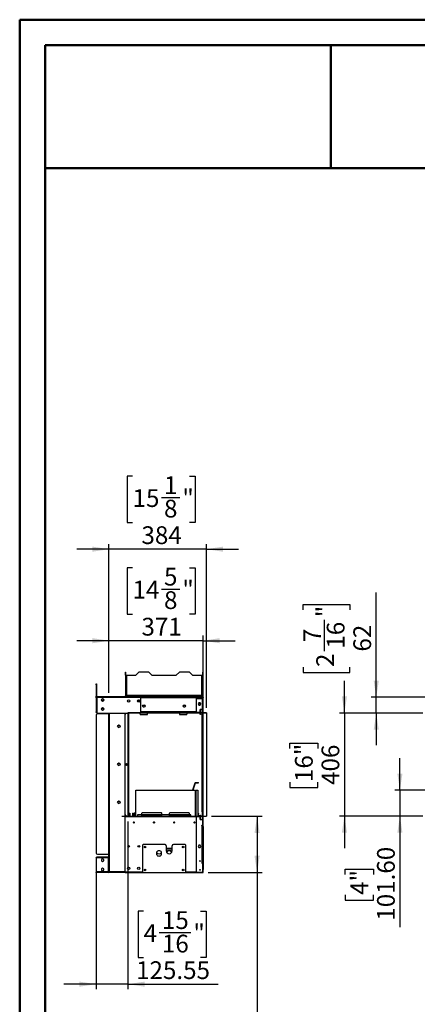
# Model space of a CAD drawing. Units: millimetres. Extents: x 2 to 4202, y -3 to 5937.
# Drawn here: x 2 to 1570, y 2055 to 5937 of the extents above; entities that cross this region are included whole.
import ezdxf

# ---------------------------------------------------------------- set-up
doc = ezdxf.new("R2010")
doc.units = ezdxf.units.MM
doc.header["$LTSCALE"] = 20
doc.layers.add('FORMAT', color=7, linetype='Continuous')
doc.styles.add('SLDTEXTSTYLE0', font='TXT', dxfattribs={"width": 0.75})
doc.dimstyles.new('SLDDIMSTYLE0', dxfattribs={"dimtxt": 70, "dimasz": 66.04, "dimexe": 0, "dimexo": 0.0625, "dimgap": 17.5, "dimtad": 1, "dimrnd": 1e-09, "dimzin": 4, "dimdsep": 46, "dimtxsty": 'SLDTEXTSTYLE0', "dimsah": 1, "dimcen": 0.09, "dimadec": 0, "dimazin": 1, "dimtfac": 1, "dimtmove": 0, "dimatfit": 0, "dimfxl": 1, "dimfrac": 2, "dimtolj": 1, "dimtzin": 12, "dimarcsym": 0})
doc.dimstyles.new('SLDDIMSTYLE2', dxfattribs={"dimtxt": 70, "dimasz": 66.04, "dimexe": 0, "dimexo": 0.0625, "dimgap": 17.5, "dimtad": 1, "dimrnd": 1e-09, "dimzin": 12, "dimdsep": 46, "dimtxsty": 'SLDTEXTSTYLE0', "dimsah": 1, "dimcen": 0.09, "dimadec": 0, "dimazin": 3, "dimtfac": 1, "dimtofl": 0, "dimtmove": 0, "dimatfit": 3, "dimfxl": 1, "dimfrac": 2, "dimtolj": 1, "dimtzin": 12, "dimarcsym": 0})
doc.dimstyles.new('SLDDIMSTYLE3', dxfattribs={"dimtxt": 70, "dimasz": 66.04, "dimexe": 0, "dimexo": 0.0625, "dimgap": 17.5, "dimtad": 1, "dimrnd": 1e-09, "dimzin": 12, "dimdsep": 46, "dimtxsty": 'SLDTEXTSTYLE0', "dimsah": 1, "dimcen": 0.09, "dimadec": 0, "dimazin": 3, "dimtfac": 1, "dimtmove": 0, "dimatfit": 0, "dimfxl": 1, "dimfrac": 2, "dimtolj": 1, "dimtzin": 12, "dimarcsym": 0})

# ---------------------------------------------------------------- blocks, each defined once
blk = doc.blocks.new('_D_5')
at = {"layer": 'FORMAT'}
for p, q in [((1282.1, 3203.3), (1282.1, 3330.3)), ((1591.5, 3203.3), (1262.1, 3203.3)), ((1282.1, 3203.3), (1282.1, 2797.3)), ((1066.3, 3063.5), (1066.3, 3084.8)), ((1066.3, 3084.8), (1177.4, 3084.8)), ((1177.4, 3084.8), (1177.4, 3063.5)), ((1066.3, 2931.2), (1066.3, 2909.9)), ((1177.4, 2909.9), (1177.4, 2931.2)), ((1066.3, 2909.9), (1177.4, 2909.9)), ((1591.5, 2797.3), (1262.1, 2797.3)), ((1282.1, 2797.3), (1282.1, 2670.3))]:
    blk.add_line(p, q, dxfattribs=at)
for points in [[(1282.1, 3203.3), (1292.3, 3269.3), (1272, 3269.3)], [(1282.1, 2797.3), (1272, 2731.2), (1292.3, 2731.2)]]:
    blk.add_solid(points, dxfattribs=at)
at = {"layer": 'FORMAT', "char_height": 70, "attachment_point": 1, "rotation": 90, "style": 'SLDTEXTSTYLE0'}
for s, insert in [('16"', (1087.2, 2931.2)), ('406', (1191.9, 2919.8))]:
    blk.add_mtext(s, dxfattribs=dict(at, insert=insert))
blk = doc.blocks.new('_D_6')
at = {"layer": 'FORMAT'}
for p, q in [((1501, 2898.9), (1501, 3025.9)), ((1634.5, 2898.9), (1481, 2898.9)), ((1501, 2898.9), (1501, 2797.3)), ((1591.5, 2797.3), (1481, 2797.3)), ((1501, 2797.3), (1501, 2358.5)), ((1285.1, 2566.9), (1285.1, 2588.2)), ((1285.1, 2588.2), (1396.2, 2588.2)), ((1396.2, 2588.2), (1396.2, 2566.9)), ((1285.1, 2486.3), (1285.1, 2465)), ((1396.2, 2465), (1396.2, 2486.3)), ((1285.1, 2465), (1396.2, 2465))]:
    blk.add_line(p, q, dxfattribs=at)
for points in [[(1501, 2898.9), (1511.1, 2964.9), (1490.8, 2964.9)], [(1501, 2797.3), (1490.8, 2731.2), (1511.1, 2731.2)]]:
    blk.add_solid(points, dxfattribs=at)
at = {"layer": 'FORMAT', "char_height": 70, "attachment_point": 1, "rotation": 90, "style": 'SLDTEXTSTYLE0'}
for s, insert in [('101.60', (1410.7, 2384.4)), ('4"', (1306, 2486.3))]:
    blk.add_mtext(s, dxfattribs=dict(at, insert=insert))
blk = doc.blocks.new('_D_7')
at = {"layer": 'FORMAT'}
for p, q in [((1407.6, 3265.3), (1407.6, 3678.3)), ((1119.8, 3609.8), (1119.8, 3631.2)), ((1119.8, 3631.2), (1302.9, 3631.2)), ((1302.9, 3631.2), (1302.9, 3609.8)), ((1204.2, 3446.7), (1204.2, 3570.7)), ((1119.8, 3384.8), (1119.8, 3363.4)), ((1302.9, 3363.4), (1302.9, 3384.8)), ((1119.8, 3363.4), (1302.9, 3363.4)), ((1607, 3265.3), (1387.6, 3265.3)), ((1407.6, 3203.3), (1407.6, 3265.3)), ((1591.5, 3203.3), (1387.6, 3203.3)), ((1407.6, 3203.3), (1407.6, 3076.3))]:
    blk.add_line(p, q, dxfattribs=at)
for points in [[(1407.6, 3265.3), (1417.8, 3331.3), (1397.5, 3331.3)], [(1407.6, 3203.3), (1397.5, 3137.2), (1417.8, 3137.2)]]:
    blk.add_solid(points, dxfattribs=at)
at = {"layer": 'FORMAT', "char_height": 70, "attachment_point": 1, "rotation": 90, "style": 'SLDTEXTSTYLE0'}
for s, insert in [('"', (1171.2, 3581)), ('16', (1212.6, 3457)), ('62', (1317.4, 3445.6)), ('7', (1120.1, 3482.9)), ('2', (1171.2, 3384.8))]:
    blk.add_mtext(s, dxfattribs=dict(at, insert=insert))
blk = doc.blocks.new('_D_8')
at = {"layer": 'FORMAT'}
for p, q in [((757.7, 2796.3), (957.7, 2796.3)), ((937.7, 2796.3), (937.7, 2574.3)), ((744.7, 2574.3), (957.7, 2574.3)), ((937.7, 2574.3), (937.7, 1739.1)), ((649.9, 1980.9), (649.9, 2002.3)), ((649.9, 2002.3), (833, 2002.3)), ((833, 2002.3), (833, 1980.9)), ((734.3, 1869.6), (734.3, 1941.8)), ((649.9, 1807.6), (649.9, 1786.3)), ((649.9, 1786.3), (833, 1786.3)), ((833, 1786.3), (833, 1807.6))]:
    blk.add_line(p, q, dxfattribs=at)
for points in [[(937.7, 2796.3), (927.6, 2730.2), (947.9, 2730.2)], [(937.7, 2574.3), (947.9, 2640.3), (927.6, 2640.3)]]:
    blk.add_solid(points, dxfattribs=at)
at = {"layer": 'FORMAT', "char_height": 70, "attachment_point": 1, "rotation": 90, "style": 'SLDTEXTSTYLE0'}
for s, insert in [('"', (701.3, 1952.1)), ('222', (847.5, 1816.7)), ('3', (650.2, 1879.8)), ('4', (742.8, 1879.8)), ('8', (701.3, 1807.6))]:
    blk.add_mtext(s, dxfattribs=dict(at, insert=insert))
blk = doc.blocks.new('_D_9')
at = {"layer": 'FORMAT'}
for p, q in [((446.7, 4137.2), (425.4, 4137.2)), ((425.4, 4137.2), (425.4, 3954.1)), ((671.8, 4137.2), (693.1, 4137.2)), ((693.1, 4137.2), (693.1, 3954.1)), ((560.4, 4052.9), (632.6, 4052.9)), ((425.4, 3954.1), (446.7, 3954.1)), ((693.1, 3954.1), (671.8, 3954.1)), ((353.7, 3849.4), (226.7, 3849.4)), ((353.7, 3283.3), (353.7, 3869.4)), ((737.7, 3849.4), (353.7, 3849.4)), ((737.7, 3224.3), (737.7, 3869.4)), ((737.7, 3849.4), (864.7, 3849.4))]:
    blk.add_line(p, q, dxfattribs=at)
for points in [[(353.7, 3849.4), (287.7, 3859.6), (287.7, 3839.2)], [(737.7, 3849.4), (803.8, 3839.2), (803.8, 3859.6)]]:
    blk.add_solid(points, dxfattribs=at)
at = {"layer": 'FORMAT', "char_height": 70, "attachment_point": 1, "style": 'SLDTEXTSTYLE0'}
for s, insert in [('1', (570.7, 4136.9)), ('15', (446.7, 4085.8)), ('"', (642.9, 4085.8)), ('8', (570.7, 4044.4)), ('384', (481.7, 3939.6))]:
    blk.add_mtext(s, dxfattribs=dict(at, insert=insert))
blk = doc.blocks.new('_D_10')
at = {"layer": 'FORMAT'}
for p, q in [((446.7, 3776.3), (425.4, 3776.3)), ((425.4, 3776.3), (425.4, 3593.2)), ((671.8, 3776.3), (693.1, 3776.3)), ((693.1, 3776.3), (693.1, 3593.2)), ((560.4, 3691.9), (632.6, 3691.9)), ((425.4, 3593.2), (446.7, 3593.2)), ((693.1, 3593.2), (671.8, 3593.2)), ((353.7, 3283.3), (353.7, 3508.5)), ((724.7, 3284.2), (724.7, 3508.5)), ((353.7, 3488.5), (226.7, 3488.5)), ((724.7, 3488.5), (353.7, 3488.5)), ((724.7, 3488.5), (851.7, 3488.5))]:
    blk.add_line(p, q, dxfattribs=at)
for points in [[(353.7, 3488.5), (287.7, 3498.7), (287.7, 3478.3)], [(724.7, 3488.5), (790.8, 3478.3), (790.8, 3498.7)]]:
    blk.add_solid(points, dxfattribs=at)
at = {"layer": 'FORMAT', "char_height": 70, "attachment_point": 1, "style": 'SLDTEXTSTYLE0'}
for s, insert in [('5', (570.7, 3776)), ('"', (642.9, 3724.9)), ('14', (446.7, 3724.9)), ('8', (570.7, 3683.5)), ('371', (481.7, 3578.7))]:
    blk.add_mtext(s, dxfattribs=dict(at, insert=insert))
blk = doc.blocks.new('_D_11')
at = {"layer": 'FORMAT'}
for p, q in [((428.5, 2776.3), (428.5, 2114.3)), ((302.9, 2631.4), (302.9, 2114.3)), ((490.2, 2422.1), (468.8, 2422.1)), ((468.8, 2422.1), (468.8, 2239)), ((715.2, 2422.1), (736.6, 2422.1)), ((736.6, 2422.1), (736.6, 2239)), ((552.1, 2337.7), (676.1, 2337.7)), ((468.8, 2239), (490.2, 2239)), ((736.6, 2239), (715.2, 2239)), ((302.9, 2134.3), (175.9, 2134.3)), ((428.5, 2134.3), (302.9, 2134.3)), ((428.5, 2134.3), (783.8, 2134.3))]:
    blk.add_line(p, q, dxfattribs=at)
for points in [[(302.9, 2134.3), (236.9, 2144.4), (236.9, 2124.1)], [(428.5, 2134.3), (494.5, 2124.1), (494.5, 2144.4)]]:
    blk.add_solid(points, dxfattribs=at)
at = {"layer": 'FORMAT', "char_height": 70, "attachment_point": 1, "style": 'SLDTEXTSTYLE0'}
for s, insert in [('15', (562.4, 2421.8)), ('4', (490.2, 2370.7)), ('"', (686.4, 2370.7)), ('16', (562.4, 2329.2)), ('125.55', (460.5, 2224.5))]:
    blk.add_mtext(s, dxfattribs=dict(at, insert=insert))

msp = doc.modelspace()

# ---------------------------------------------------------------- linework, layer by layer
at = {"color": 7, "linetype": 'Continuous', "lineweight": 50}
for p, q in [((1.584, -2.951), (1.584, 5937.049)), ((1.584, 5937.049), (4201.584, 5937.049)), ((101.584, 5837.049), (4101.584, 5837.049)), ((101.584, 97.049), (101.584, 5837.049)), ((1228.049, 5352.032), (1228.049, 5837.049)), ((100.574, 5352.032), (1228.049, 5352.032)), ((1228.049, 5352.032), (4101.584, 5352.032))]:
    msp.add_line(p, q, dxfattribs=at)
at = {"color": 7, "linetype": 'Continuous', "lineweight": 25}
for p, q in [((418.722, 3364.876), (419.922, 3364.876)), ((418.722, 3352.876), (418.722, 3364.876)), ((418.722, 3352.876), (418.722, 3270.876)), ((419.922, 3352.876), (418.722, 3352.876)), ((419.922, 3352.876), (419.922, 3364.876)), ((419.922, 3352.876), (419.922, 3270.876)), ((420.422, 3352.076), (420.422, 3273.184)), ((420.422, 3352.076), (422.822, 3352.076)), ((422.822, 3352.076), (459.222, 3352.076)), ((422.822, 3352.076), (422.822, 3273.676)), ((459.222, 3352.076), (471.222, 3364.076)), ((511.222, 3364.076), (471.222, 3364.076)), ((511.222, 3364.076), (523.222, 3352.076)), ((523.222, 3352.076), (619.222, 3352.076)), ((619.222, 3352.076), (631.222, 3364.076)), ((671.222, 3364.076), (631.222, 3364.076)), ((671.222, 3364.076), (683.222, 3352.076)), ((683.222, 3352.076), (719.622, 3352.076)), ((719.622, 3273.676), (719.622, 3352.076)), ((719.622, 3352.076), (722.022, 3352.076)), ((722.022, 3273.184), (722.022, 3352.076)), ((723.722, 3364.876), (722.522, 3364.876)), ((722.522, 3364.876), (722.522, 3352.876)), ((722.522, 3352.876), (722.522, 3270.876)), ((722.522, 3352.876), (723.722, 3352.876)), ((723.722, 3364.876), (723.722, 3352.876)), ((723.722, 3352.876), (723.722, 3270.876)), ((302.922, 3318.276), (304.422, 3318.276)), ((302.922, 3314.276), (302.922, 3318.276)), ((304.422, 3314.276), (302.922, 3314.276)), ((302.922, 3314.276), (302.922, 3269.776)), ((304.422, 3318.276), (304.422, 3314.276)), ((304.422, 3314.276), (304.422, 3269.776)), ((302.922, 3268.276), (302.922, 3269.776)), ((304.422, 3269.776), (302.922, 3269.776)), ((302.922, 3265.276), (302.922, 3266.776)), ((302.922, 3266.776), (305.922, 3266.776)), ((305.922, 3265.276), (302.922, 3265.276)), ((302.922, 3263.776), (302.922, 3265.276)), ((303.89, 3263.776), (302.922, 3263.776)), ((302.922, 3261.569), (302.922, 3211.984)), ((305.922, 3265.276), (305.922, 3268.276)), ((305.922, 3268.276), (478.922, 3268.276)), ((305.922, 3265.276), (478.922, 3265.276)), ((305.922, 3265.276), (305.922, 3206.276)), ((419.922, 3270.876), (418.722, 3270.876)), ((418.722, 3268.276), (418.722, 3270.876)), ((419.922, 3268.276), (419.922, 3270.876)), ((420.422, 3273.184), (421.622, 3273.184)), ((420.422, 3273.184), (420.422, 3271.276)), ((420.422, 3271.276), (421.622, 3271.276)), ((421.622, 3273.184), (421.622, 3271.276)), ((421.722, 3272.476), (421.722, 3271.276)), ((422.329, 3272.476), (421.722, 3272.476)), ((422.329, 3271.276), (421.722, 3271.276)), ((422.329, 3271.276), (422.329, 3272.476)), ((422.329, 3271.276), (442.122, 3271.276)), ((422.822, 3273.676), (719.622, 3273.676)), ((439.722, 3268.276), (439.722, 3268.876)), ((440.922, 3268.876), (439.722, 3268.876)), ((440.922, 3268.276), (440.922, 3268.876)), ((442.122, 3270.076), (442.122, 3271.276)), ((442.122, 3271.276), (700.322, 3271.276)), ((442.122, 3270.076), (700.322, 3270.076)), ((478.922, 3268.276), (478.922, 3265.276)), ((478.922, 3268.276), (482.922, 3268.276)), ((482.63, 3266.776), (478.922, 3266.776)), ((478.922, 3206.276), (478.922, 3265.276)), ((698.722, 3266.776), (482.63, 3266.776)), ((482.922, 3268.276), (482.922, 3266.776)), ((698.722, 3266.776), (698.722, 3263.776)), ((701.556, 3265.276), (698.722, 3265.276)), ((701.973, 3264.276), (698.722, 3264.276)), ((698.722, 3209.776), (698.722, 3263.776)), ((698.722, 3263.276), (721.722, 3263.276)), ((700.322, 3271.276), (720.115, 3271.276)), ((700.322, 3270.076), (700.322, 3271.276)), ((701.522, 3268.876), (701.522, 3265.676)), ((701.522, 3268.876), (702.722, 3268.876)), ((702.722, 3265.676), (701.522, 3265.676)), ((702.722, 3268.876), (702.722, 3265.676)), ((722.454, 3265.276), (702.791, 3265.276)), ((703.922, 3264.476), (703.922, 3263.276)), ((721.322, 3264.476), (703.922, 3264.476)), ((720.115, 3272.476), (720.115, 3271.276)), ((720.115, 3272.476), (720.722, 3272.476)), ((720.115, 3271.276), (720.722, 3271.276)), ((720.722, 3272.476), (720.722, 3271.276)), ((722.022, 3273.184), (720.822, 3273.184)), ((720.822, 3273.184), (720.822, 3271.276)), ((722.022, 3271.276), (720.822, 3271.276)), ((721.322, 3264.476), (721.322, 3263.276)), ((722.015, 3261.276), (722.012, 3261.276)), ((722.012, 3217.276), (722.012, 3261.276)), ((722.022, 3273.184), (722.022, 3271.276)), ((722.522, 3270.876), (723.722, 3270.876)), ((722.522, 3270.876), (722.522, 3265.676)), ((722.522, 3265.676), (723.722, 3265.676)), ((722.722, 3261.276), (722.722, 3217.276)), ((723.722, 3261.276), (722.722, 3261.276)), ((724.722, 3264.276), (723.272, 3264.276)), ((724.722, 3265.276), (723.689, 3265.276)), ((723.722, 3270.876), (723.722, 3265.676)), ((723.722, 3264.176), (724.722, 3264.176)), ((723.722, 3261.276), (723.722, 3264.176)), ((723.722, 3261.276), (723.722, 3217.276)), ((724.722, 3265.276), (724.722, 3264.276)), ((724.722, 3209.176), (724.722, 3264.176)), ((324.172, 3256.14), (324.172, 3253.413)), ((327.628, 3259.399), (325.266, 3258.035)), ((327.628, 3257.899), (325.266, 3256.535)), ((325.266, 3251.518), (327.628, 3250.154)), ((327.628, 3223.399), (325.266, 3222.035)), ((332.178, 3258.035), (329.816, 3259.399)), ((332.178, 3256.535), (329.816, 3257.899)), ((329.816, 3250.154), (332.178, 3251.518)), ((332.178, 3222.035), (329.816, 3223.399)), ((333.272, 3253.413), (333.272, 3256.14)), ((469.128, 3253.321), (471.222, 3254.53)), ((471.222, 3254.53), (473.316, 3253.321)), ((488.576, 3227.276), (492.405, 3227.276)), ((648.576, 3227.276), (652.405, 3227.276)), ((708.595, 3243.826), (705.968, 3239.276)), ((705.968, 3239.276), (708.595, 3234.726)), ((713.849, 3243.826), (708.595, 3243.826)), ((708.595, 3234.726), (713.849, 3234.726)), ((714.222, 3240.776), (712.722, 3240.776)), ((712.722, 3234.726), (712.722, 3240.776)), ((714.222, 3240.276), (712.722, 3240.276)), ((712.722, 3234.726), (712.722, 3240.276)), ((716.476, 3239.276), (713.849, 3243.826)), ((713.849, 3234.726), (716.476, 3239.276)), ((714.222, 3235.373), (714.222, 3240.776)), ((714.222, 3235.373), (714.222, 3240.276)), ((722.012, 3243.776), (722.722, 3243.776)), ((722.012, 3243.276), (722.722, 3243.276)), ((722.722, 3242.276), (722.012, 3242.276)), ((722.722, 3241.776), (722.012, 3241.776)), ((302.922, 3211.984), (302.922, 3210.484)), ((302.922, 3206.776), (302.922, 3208.276)), ((302.922, 3208.276), (305.922, 3208.276)), ((305.922, 3206.776), (302.922, 3206.776)), ((302.922, 3205.276), (302.922, 3206.776)), ((305.922, 3205.276), (302.922, 3205.276)), ((302.922, 3195.283), (302.922, 2651.373)), ((305.954, 3205.276), (305.922, 3205.276)), ((351.322, 3200.166), (307.922, 3200.166)), ((308.922, 3203.276), (428.472, 3203.276)), ((331.922, 3201.776), (309.922, 3201.776)), ((324.172, 3220.14), (324.172, 3217.413)), ((327.628, 3221.899), (325.266, 3220.535)), ((325.266, 3215.518), (327.628, 3214.154)), ((332.178, 3220.535), (329.816, 3221.899)), ((329.816, 3214.154), (332.178, 3215.518)), ((331.922, 3201.776), (353.722, 3201.776)), ((333.272, 3217.413), (333.272, 3220.14)), ((351.322, 3200.166), (351.322, 2646.49)), ((353.722, 2577.276), (353.722, 3203.276)), ((416.722, 3203.276), (416.722, 2797.276)), ((416.722, 3201.776), (418.722, 3201.776)), ((416.722, 3200.276), (420.472, 3200.276)), ((418.722, 3203.276), (418.722, 3201.776)), ((418.722, 3201.776), (418.722, 3200.276)), ((419.222, 3202.276), (419.222, 3200.276)), ((419.222, 3202.276), (419.722, 3202.276)), ((419.722, 3203.276), (419.722, 3200.276)), ((420.472, 3200.276), (420.472, 3203.276)), ((429.472, 3204.276), (428.472, 3204.276)), ((428.472, 3204.276), (428.472, 2796.276)), ((429.472, 3204.276), (429.472, 3203.276)), ((737.722, 3204.276), (429.472, 3204.276)), ((429.472, 3204.276), (429.472, 2796.276)), ((737.722, 3203.276), (429.472, 3203.276)), ((430.722, 3203.276), (430.722, 2797.276)), ((476.222, 3199.276), (476.222, 3203.276)), ((478.222, 3197.276), (504.222, 3197.276)), ((478.922, 3209.776), (698.722, 3209.776)), ((506.222, 3199.276), (506.222, 3203.276)), ((631.222, 3203.276), (631.222, 3199.276)), ((633.222, 3197.276), (659.222, 3197.276)), ((661.222, 3203.276), (661.222, 3199.276)), ((712.722, 3199.776), (712.722, 3203.276)), ((712.722, 3199.276), (712.722, 3203.276)), ((712.722, 3199.776), (714.222, 3199.776)), ((712.722, 3199.276), (714.222, 3199.276)), ((712.722, 3197.276), (712.722, 3199.276)), ((714.222, 3197.276), (712.722, 3197.276)), ((722.012, 3217.276), (712.972, 3217.276)), ((712.972, 3217.276), (712.972, 3214.377)), ((712.972, 3214.377), (713.472, 3214.377)), ((713.472, 3213.877), (712.972, 3213.877)), ((712.972, 3213.877), (712.972, 3205.276)), ((712.972, 3205.276), (712.972, 3204.276)), ((713.472, 3214.377), (713.472, 3216.776)), ((713.472, 3216.776), (722.012, 3216.776)), ((713.472, 3205.276), (713.472, 3213.877)), ((722.012, 3205.276), (713.472, 3205.276)), ((713.472, 3204.276), (713.472, 3205.276)), ((714.222, 3216.776), (714.222, 3217.276)), ((714.222, 3199.776), (714.222, 3203.276)), ((714.222, 3199.276), (714.222, 3203.276)), ((714.222, 3199.276), (714.222, 3197.276)), ((721.722, 3202.776), (720.722, 3202.776)), ((720.722, 3202.776), (720.722, 3202.276)), ((720.722, 3202.276), (721.222, 3202.276)), ((721.222, 2813.276), (721.222, 3202.276)), ((721.222, 3202.276), (723.222, 3202.276)), ((721.722, 3217.276), (721.722, 3216.776)), ((721.722, 3203.276), (721.722, 3202.776)), ((722.012, 3205.276), (722.012, 3216.776)), ((722.015, 3205.276), (722.012, 3205.276)), ((722.015, 3204.276), (722.015, 3205.276)), ((723.722, 3217.276), (722.722, 3217.276)), ((722.722, 3217.276), (722.722, 3216.776)), ((722.722, 3216.776), (723.722, 3216.776)), ((722.722, 3216.776), (722.722, 3205.276)), ((723.722, 3205.276), (722.722, 3205.276)), ((723.222, 3202.276), (723.222, 2813.276)), ((723.722, 3216.776), (723.722, 3217.276)), ((723.722, 3216.776), (723.722, 3205.276)), ((723.722, 3209.176), (724.722, 3209.176)), ((723.722, 2797.276), (723.722, 3203.276)), ((724.722, 3204.476), (724.122, 3204.476)), ((724.722, 3204.476), (724.722, 3209.176)), ((724.722, 3204.276), (724.722, 3204.476)), ((737.722, 3204.276), (737.722, 3203.276)), ((737.722, 3203.276), (737.722, 2797.276)), ((388.172, 3152.14), (388.172, 3149.413)), ((392.714, 3155.526), (388.612, 3153.157)), ((396.68, 3153.245), (392.731, 3155.525)), ((397.272, 3149.807), (397.272, 3151.746)), ((388.172, 3002.14), (388.172, 2999.413)), ((392.714, 3005.526), (388.612, 3003.157)), ((396.68, 3003.245), (392.731, 3005.525)), ((397.272, 2999.807), (397.272, 3001.746)), ((418.722, 3001.451), (418.722, 2999.102)), ((419.222, 3002.502), (419.222, 2998.051)), ((419.722, 3003.11), (419.722, 2997.443)), ((691.843, 2927.007), (683.396, 2899.376)), ((693.278, 2926.568), (684.964, 2899.376)), ((693.278, 2926.568), (691.843, 2927.007)), ((694.712, 2927.63), (694.712, 2929.13)), ((694.712, 2929.13), (706.712, 2929.13)), ((694.712, 2927.63), (706.712, 2927.63)), ((706.712, 2927.63), (706.712, 2929.13)), ((459.722, 2899.376), (693.722, 2899.376)), ((459.722, 2797.276), (459.722, 2899.376)), ((693.722, 2899.376), (693.722, 2797.276)), ((696.222, 2898.876), (704.222, 2898.876)), ((696.222, 2898.876), (696.222, 2797.276)), ((704.222, 2898.876), (704.222, 2797.276)), ((388.172, 2852.14), (388.172, 2849.413)), ((392.714, 2855.526), (388.612, 2853.157)), ((396.68, 2853.245), (392.731, 2855.525)), ((397.272, 2849.807), (397.272, 2851.746)), ((404.725, 2796.276), (404.725, 2797.276)), ((404.725, 2797.276), (737.719, 2797.276)), ((404.725, 2796.276), (737.719, 2796.276)), ((420.472, 2800.276), (416.722, 2800.276)), ((418.722, 2799.776), (416.722, 2799.776)), ((416.722, 2796.276), (416.722, 2577.276)), ((417.722, 2796.276), (417.722, 2796.076)), ((417.722, 2796.076), (418.322, 2796.076)), ((417.722, 2796.076), (417.722, 2794.776)), ((418.722, 2800.276), (418.722, 2799.776)), ((418.722, 2799.776), (418.722, 2797.276)), ((418.722, 2796.276), (418.722, 2795.276)), ((418.722, 2795.276), (429.375, 2795.276)), ((418.722, 2795.276), (418.722, 2794.776)), ((419.722, 2800.276), (419.722, 2797.276)), ((420.472, 2797.276), (420.472, 2800.276)), ((429.472, 2796.276), (428.472, 2796.276)), ((429.375, 2796.276), (429.375, 2795.276)), ((429.375, 2794.776), (429.375, 2795.276)), ((429.475, 2795.276), (429.475, 2796.276)), ((429.475, 2795.276), (712.969, 2795.276)), ((429.475, 2795.276), (429.475, 2794.776)), ((435.038, 2808.776), (436.038, 2808.776)), ((435.038, 2807.776), (435.038, 2808.776)), ((436.038, 2807.776), (435.038, 2807.776)), ((435.038, 2807.776), (435.038, 2797.276)), ((436.038, 2807.276), (435.038, 2807.276)), ((436.038, 2808.776), (436.038, 2807.776)), ((436.038, 2807.776), (436.038, 2797.276)), ((447.722, 2797.276), (447.722, 2808.276)), ((449.222, 2808.276), (447.722, 2808.276)), ((449.222, 2797.276), (449.222, 2808.276)), ((452.929, 2808.276), (452.929, 2797.276)), ((459.722, 2808.276), (452.929, 2808.276)), ((465.722, 2801.276), (465.722, 2797.276)), ((675.722, 2802.276), (466.722, 2802.276)), ((482.222, 2807.576), (482.222, 2797.576)), ((482.222, 2797.276), (482.222, 2797.576)), ((562.222, 2797.576), (482.222, 2797.576)), ((560.222, 2809.576), (484.222, 2809.576)), ((562.222, 2797.576), (562.222, 2807.576)), ((562.222, 2797.576), (562.222, 2797.276)), ((591.222, 2807.576), (591.222, 2797.576)), ((671.222, 2797.576), (591.222, 2797.576)), ((591.222, 2797.276), (591.222, 2797.576)), ((669.222, 2809.576), (593.222, 2809.576)), ((671.222, 2797.576), (671.222, 2807.576)), ((671.222, 2797.576), (671.222, 2797.276)), ((676.722, 2797.276), (676.722, 2801.276)), ((693.722, 2808.276), (694.722, 2808.276)), ((694.722, 2797.276), (694.722, 2808.276)), ((705.722, 2808.276), (706.722, 2808.276)), ((705.722, 2807.276), (705.722, 2808.276)), ((706.722, 2807.276), (705.722, 2807.276)), ((705.722, 2797.276), (705.722, 2807.276)), ((706.722, 2808.276), (706.722, 2807.276)), ((706.722, 2797.276), (706.722, 2807.276)), ((711.276, 2797.276), (711.45, 2798.697)), ((711.45, 2798.694), (711.276, 2797.276)), ((711.45, 2800.69), (711.45, 2800.683)), ((711.45, 2800.69), (714.994, 2800.69)), ((711.45, 2799.683), (711.45, 2800.683)), ((711.45, 2798.694), (711.45, 2799.683)), ((714.994, 2798.694), (711.45, 2798.694)), ((713.994, 2799.591), (712.45, 2799.591)), ((712.45, 2799.591), (712.45, 2799.131)), ((712.45, 2799.571), (713.994, 2799.571)), ((712.45, 2799.131), (713.994, 2799.131)), ((712.969, 2796.276), (712.969, 2795.276)), ((712.969, 2788.981), (712.969, 2795.276)), ((713.069, 2795.276), (713.069, 2796.276)), ((713.069, 2795.276), (723.722, 2795.276)), ((713.069, 2795.276), (713.069, 2788.981)), ((713.222, 2800.676), (713.222, 2799.676)), ((713.994, 2799.131), (713.994, 2799.591)), ((714.994, 2800.683), (714.994, 2800.69)), ((714.994, 2800.683), (714.994, 2799.683)), ((714.994, 2799.683), (714.994, 2798.694)), ((714.994, 2798.697), (715.169, 2797.276)), ((715.168, 2797.276), (714.994, 2798.694)), ((721.222, 2813.276), (720.722, 2813.276)), ((720.722, 2813.276), (720.722, 2812.776)), ((720.722, 2812.776), (721.722, 2812.776)), ((723.222, 2813.276), (721.222, 2813.276)), ((721.722, 2812.776), (721.722, 2797.276)), ((723.722, 2795.276), (723.722, 2796.276)), ((723.722, 2760.776), (723.722, 2795.276)), ((724.722, 2796.076), (724.122, 2796.076)), ((724.722, 2796.076), (724.722, 2796.276)), ((724.722, 2756.276), (724.722, 2796.076)), ((737.719, 2796.276), (737.719, 2797.276)), ((737.719, 2797.276), (737.722, 2797.276)), ((737.719, 2796.276), (737.722, 2796.276)), ((737.722, 2797.276), (737.722, 2796.276)), ((698.722, 2794.776), (416.722, 2794.776)), ((698.722, 2577.776), (698.722, 2794.776)), ((713.069, 2788.981), (712.969, 2788.981)), ((712.969, 2788.481), (713.069, 2788.481)), ((712.969, 2783.276), (712.969, 2788.481)), ((712.969, 2788.276), (713.069, 2788.276)), ((712.969, 2787.276), (713.069, 2787.276)), ((723.719, 2783.276), (712.969, 2783.276)), ((713.069, 2788.481), (713.069, 2783.376)), ((713.069, 2783.376), (723.719, 2783.376)), ((719.515, 2783.376), (719.515, 2783.276)), ((720.222, 2783.376), (720.222, 2783.276)), ((720.222, 2760.776), (723.722, 2760.776)), ((720.222, 2760.276), (720.222, 2760.776)), ((720.722, 2760.276), (720.222, 2760.276)), ((720.622, 2760.276), (720.622, 2760.776)), ((720.722, 2760.776), (720.722, 2760.276)), ((720.722, 2611.276), (720.722, 2760.276)), ((720.722, 2760.276), (722.602, 2760.276)), ((721.722, 2783.376), (721.722, 2783.276)), ((721.722, 2760.276), (721.722, 2760.776)), ((722.722, 2783.376), (722.722, 2783.276)), ((722.722, 2760.776), (722.722, 2759.792)), ((722.722, 2610.776), (722.722, 2759.792)), ((723.719, 2783.376), (723.719, 2783.276)), ((723.722, 2610.776), (723.722, 2760.776)), ((723.722, 2756.276), (724.722, 2756.276)), ((724.722, 2753.276), (723.722, 2753.276)), ((724.722, 2756.276), (724.722, 2753.276)), ((724.722, 2753.276), (724.722, 2589.276)), ((486.222, 2682.776), (486.222, 2576.776)), ((574.722, 2684.776), (488.222, 2684.776)), ((579.722, 2679.776), (579.722, 2659.776)), ((602.722, 2659.776), (602.722, 2679.776)), ((654.222, 2684.776), (607.722, 2684.776)), ((656.222, 2576.776), (656.222, 2682.776)), ((708.595, 2681.826), (705.968, 2677.276)), ((713.849, 2681.826), (708.595, 2681.826)), ((716.476, 2677.276), (713.849, 2681.826)), ((302.922, 2651.115), (302.922, 2651.373)), ((307.922, 2646.49), (351.322, 2646.49)), ((307.922, 2646.49), (307.922, 2646.232)), ((307.922, 2646.232), (351.322, 2646.232)), ((351.322, 2646.232), (351.322, 2646.49)), ((352.522, 2645.974), (353.722, 2645.974)), ((352.522, 2641.931), (352.522, 2645.974)), ((352.522, 2641.931), (353.722, 2641.931)), ((352.522, 2641.814), (352.522, 2641.931)), ((352.522, 2641.814), (353.722, 2641.814)), ((541.722, 2654.249), (541.722, 2645.304)), ((560.722, 2645.304), (560.722, 2654.249)), ((602.722, 2669.776), (579.722, 2669.776)), ((602.722, 2662.276), (579.722, 2662.276)), ((581.722, 2653.749), (581.722, 2653.296)), ((600.722, 2653.296), (600.722, 2653.749)), ((705.968, 2677.276), (708.595, 2672.726)), ((708.595, 2672.726), (713.849, 2672.726)), ((713.849, 2672.726), (716.476, 2677.276)), ((302.922, 2633.276), (302.922, 2634.776)), ((302.922, 2634.776), (305.922, 2634.776)), ((305.922, 2633.276), (302.922, 2633.276)), ((302.922, 2629.569), (302.922, 2579.984)), ((305.922, 2634.776), (305.922, 2633.276)), ((350.722, 2634.776), (305.922, 2634.776)), ((350.722, 2633.276), (305.922, 2633.276)), ((350.722, 2632.569), (305.922, 2632.569)), ((328.722, 2628.03), (324.172, 2625.403)), ((324.172, 2625.403), (324.172, 2620.15)), ((324.172, 2620.15), (328.722, 2617.523)), ((333.272, 2625.403), (328.722, 2628.03)), ((328.722, 2617.523), (333.272, 2620.15)), ((333.272, 2620.15), (333.272, 2625.403)), ((350.722, 2634.776), (350.722, 2633.276)), ((350.722, 2632.569), (350.722, 2576.984)), ((720.222, 2611.276), (720.722, 2611.276)), ((720.222, 2610.776), (720.222, 2611.276)), ((723.722, 2610.776), (720.222, 2610.776)), ((722.722, 2611.276), (720.722, 2611.276)), ((723.722, 2579.276), (723.722, 2610.776)), ((302.922, 2574.776), (302.922, 2576.276)), ((302.922, 2576.276), (305.922, 2576.276)), ((305.922, 2574.776), (302.922, 2574.776)), ((350.722, 2576.984), (305.922, 2576.984)), ((305.922, 2576.276), (305.922, 2574.776)), ((350.722, 2576.276), (305.922, 2576.276)), ((350.722, 2574.776), (305.922, 2574.776)), ((328.722, 2592.03), (324.172, 2589.403)), ((324.172, 2589.403), (324.172, 2584.15)), ((324.172, 2584.15), (328.722, 2581.523)), ((333.272, 2589.403), (328.722, 2592.03)), ((328.722, 2581.523), (333.272, 2584.15)), ((333.272, 2584.15), (333.272, 2589.403)), ((350.722, 2574.776), (350.722, 2576.276)), ((355.722, 2577.276), (353.722, 2577.276)), ((354.766, 2576.984), (356.222, 2576.984)), ((416.722, 2577.276), (355.722, 2577.276)), ((355.722, 2576.276), (355.722, 2575.276)), ((355.722, 2576.276), (357.449, 2576.276)), ((355.722, 2575.276), (416.722, 2575.276)), ((356.222, 2576.984), (357.433, 2576.984)), ((356.929, 2574.776), (356.929, 2575.276)), ((488.222, 2574.776), (356.929, 2574.776)), ((416.722, 2575.276), (416.722, 2576.118)), ((417.722, 2574.276), (417.722, 2574.776)), ((417.722, 2574.276), (724.722, 2574.276)), ((488.222, 2574.776), (654.222, 2574.776)), ((698.722, 2574.776), (654.222, 2574.776)), ((698.722, 2577.776), (698.722, 2574.776)), ((698.722, 2576.276), (720.722, 2576.276)), ((698.722, 2575.276), (724.722, 2575.276)), ((721.222, 2576.318), (721.222, 2576.276)), ((721.722, 2576.276), (721.222, 2576.276)), ((723.722, 2589.276), (724.722, 2589.276)), ((724.722, 2586.276), (723.722, 2586.276)), ((723.722, 2578.276), (723.722, 2579.276)), ((723.722, 2575.376), (723.722, 2578.276)), ((723.722, 2575.376), (724.722, 2575.376)), ((724.722, 2589.276), (724.722, 2586.276)), ((724.722, 2575.376), (724.722, 2586.276)), ((724.722, 2574.276), (724.722, 2575.276))]:
    msp.add_line(p, q, dxfattribs=at)
at = {"color": 8, "linetype": 'Continuous', "lineweight": 25}
for p, q in [((303.324, 3268.276), (302.922, 3268.276)), ((698.722, 3263.776), (478.922, 3263.776)), ((698.722, 3261.276), (722.012, 3261.276)), ((721.722, 3263.276), (722.722, 3263.276)), ((722.722, 3263.276), (722.722, 3262.967)), ((355.722, 2577.276), (355.722, 3203.276)), ((427.472, 3203.276), (427.472, 2797.276)), ((712.972, 3205.276), (478.751, 3205.276)), ((722.722, 3205.276), (722.722, 3204.276)), ((722.722, 3203.276), (722.722, 3202.276)), ((725.722, 2797.276), (725.722, 3203.276)), ((421.722, 3004.191), (421.722, 2996.362)), ((722.722, 2813.276), (722.722, 2797.276)), ((712.969, 2784.276), (713.069, 2784.276)), ((416.722, 2577.776), (486.222, 2577.776)), ((656.222, 2577.776), (698.722, 2577.776)), ((722.722, 2576.276), (721.722, 2576.276)), ((722.722, 2576.585), (722.722, 2576.276))]:
    msp.add_line(p, q, dxfattribs=at)
at = {"color": 7, "linetype": 'Continuous', "lineweight": 25, "flags": 128}
for points in [[(722.722, 3263.276), (722.795, 3263.659), (722.84, 3263.855)], [(356.481, 2577.276), (356.407, 2577.237), (356.238, 2577.057), (356.222, 2576.984)], [(356.929, 2574.776), (357.102, 2574.95), (357.214, 2575.276)], [(429.922, 2586.526), (429.348, 2586.412), (429.348, 2586.412)]]:
    msp.add_lwpolyline(points, dxfattribs=at)
at = {"color": 7, "linetype": 'Continuous', "lineweight": 25}
for centre, radius in [((328.722, 3254.776), 4.75), ((328.722, 3218.776), 4.75), ((328.722, 3254.776), 4), ((328.722, 3218.776), 4), ((431.222, 3250.776), 4.75), ((471.222, 3250.776), 4.75), ((491.222, 3230.776), 4.75), ((491.222, 3230.276), 4), ((651.222, 3230.776), 4.75), ((651.222, 3230.276), 4), ((392.622, 3150.776), 4.75), ((392.622, 3000.776), 4.75), ((422.546, 3000.276), 4), ((392.622, 2850.776), 4.75), ((451.222, 2771.776), 2.1), ((531.222, 2771.776), 2.1), ((611.222, 2771.776), 2.1), ((691.222, 2771.776), 2.1), ((431.222, 2677.776), 3.5), ((471.222, 2677.776), 3.5), ((496.222, 2674.776), 3), ((646.222, 2674.776), 3), ((712.522, 2620.026), 1.5), ((431.222, 2590.776), 4.75), ((471.222, 2590.776), 4.75), ((496.222, 2584.776), 3), ((646.222, 2584.776), 3), ((712.522, 2585.026), 1.5)]:
    msp.add_circle(centre, radius, dxfattribs=at)
for centre, radius, start, end in [((305.922, 3269.776), 3, 180, 270), ((305.922, 3268.276), 3, 180, 210), ((305.922, 3261.569), 3, 90, 180), ((305.922, 3269.776), 1.5, 180, 270), ((422.959, 3266.923), 6.755, 91.156726, 112.054452), ((422.984, 3271.575), 2.107, 94.402994, 130.257266), ((416.069, 3273.813), 6.755, 337.945548, 358.843274), ((420.721, 3273.838), 2.107, 319.742734, 355.597006), ((442.122, 3268.876), 2.4, 90, 180), ((442.122, 3268.876), 1.2, 90, 180), ((700.322, 3268.876), 2.4, 0, 90), ((700.322, 3268.876), 1.2, 0, 90), ((703.922, 3265.676), 2.4, 180, 270), ((703.922, 3265.676), 1.2, 180, 270), ((726.376, 3273.813), 6.755, 181.156726, 202.054452), ((721.723, 3273.838), 2.107, 184.402994, 220.257266), ((719.486, 3266.923), 6.755, 67.945548, 88.843274), ((719.46, 3271.575), 2.107, 49.742734, 85.597006), ((721.322, 3265.676), 2.4, 270, 0), ((721.322, 3265.676), 1.2, 270, 0), ((714.439, 3261.188), 7.577, 0.666049, 15.997047), ((721.722, 3261.276), 2, 0, 90), ((721.722, 3261.276), 1, 0, 90), ((722.638, 3265.416), 2.141, 272.24051, 300.409389), ((328.722, 3253.276), 4.75, 90, 141.799077), ((328.722, 3253.276), 4.75, 38.200923, 90), ((471.222, 3253.476), 2.1, 106.686053, 73.313947), ((471.222, 3249.276), 4.75, 76.68559, 103.31441), ((488.722, 3230.276), 4.75, 0, 57.352183), ((488.722, 3230.276), 4.75, 302.647817, 0), ((648.722, 3230.276), 4.75, 0, 57.352183), ((648.722, 3230.276), 4.75, 302.647817, 0), ((715.722, 3240.776), 3, 121.855071, 180), ((715.722, 3240.276), 3, 117.078833, 180), ((715.722, 3240.776), 1.5, 123.71209, 180), ((715.722, 3240.276), 1.5, 114.150038, 180), ((305.922, 3211.984), 3, 180, 270), ((305.922, 3210.484), 3, 180, 227.36659), ((307.864, 3195.224), 4.943, 89.329891, 179.313837), ((308.922, 3206.276), 3, 180, 270), ((309.922, 3205.776), 4, 180, 270), ((328.722, 3217.276), 4.75, 90, 141.799079), ((328.722, 3217.276), 4.75, 38.200921, 90), ((331.922, 3205.776), 4, 270, 321.317813), ((351.894, 3196.989), 3.228, 55.517249, 100.210196), ((478.222, 3199.276), 2, 180, 270), ((475.922, 3206.276), 3, 318.189685, 0), ((504.222, 3199.276), 2, 270, 0), ((633.222, 3199.276), 2, 180, 270), ((659.222, 3199.276), 2, 270, 0), ((724.722, 3205.276), 2, 180, 210), ((724.722, 3205.276), 1, 180, 270), ((392.722, 3150.776), 4.75, 90.61176, 180), ((392.722, 3150.776), 4.75, 180, 269.388521), ((392.722, 3000.776), 4.75, 90.603103, 180), ((392.722, 3000.776), 4.75, 180, 269.396896), ((694.712, 2926.13), 3, 90, 163), ((694.712, 2926.13), 1.5, 90, 163), ((392.722, 2850.776), 4.75, 90.599107, 180), ((392.722, 2850.776), 4.75, 180, 269.400623), ((417.722, 2795.276), 1, 0, 90), ((466.722, 2801.276), 1, 90, 180), ((484.222, 2807.576), 2, 90, 180), ((560.222, 2807.576), 2, 0, 90), ((593.222, 2807.576), 2, 90, 180), ((669.222, 2807.576), 2, 0, 90), ((675.722, 2801.276), 1, 0, 90), ((712.812, 2919.041), 118.365, 269.340822, 270.198663), ((712.812, 2918.041), 118.365, 269.340822, 270.198663), ((713.633, 2919.041), 118.365, 269.801337, 270.659178), ((713.633, 2918.041), 118.365, 269.801337, 270.659178), ((724.722, 2795.276), 1, 90, 180), ((451.222, 2771.276), 2.1, 90, 173.162859), ((451.222, 2771.276), 2.1, 6.837141, 90), ((531.222, 2771.276), 2.1, 90, 173.162859), ((531.222, 2771.276), 2.1, 6.837141, 90), ((611.222, 2771.276), 2.1, 6.837141, 173.162859), ((691.222, 2771.276), 2.1, 6.837141, 173.162859), ((488.222, 2682.776), 2, 90, 180), ((574.722, 2679.776), 5, 0, 90), ((607.722, 2679.776), 5, 90, 180), ((654.222, 2682.776), 2, 0, 90), ((307.864, 2651.432), 4.943, 180.686163, 270.670109), ((307.864, 2651.174), 4.943, 180.686163, 270.670109), ((351.894, 2643.313), 3.228, 55.517249, 100.210196), ((351.608, 2644.644), 1.614, 55.517249, 100.210196), ((551.222, 2649.776), 10.5, 25.208765, 154.791235), ((551.222, 2659.276), 11.5, 214.301153, 325.698847), ((551.222, 2649.776), 10.5, 205.208765, 334.791235), ((591.222, 2659.776), 11.5, 180, 0), ((591.222, 2649.276), 10.5, 25.208765, 154.791235), ((305.922, 2629.569), 3, 90, 180), ((350.722, 2631.776), 3, 0, 90), ((350.726, 2631.789), 1.487, 20.972396, 90.163585), ((350.751, 2626.606), 5.963, 60.11407, 90.276681), ((305.922, 2579.984), 3, 180, 270), ((350.072, 2585.515), 8.556, 274.35753, 295.251719), ((350.722, 2577.776), 3, 270, 0), ((350.779, 2577.66), 1.385, 267.632483, 341.698128), ((355.722, 2577.276), 2, 180, 270), ((355.302, 2576.565), 0.715, 96.125284, 144.210439), ((355.722, 2577.276), 1, 180, 270), ((355.991, 2577.548), 1.58, 306.414362, 350.10086), ((332.153, 2581.371), 25.811, 348.284994, 350.872125), ((429.922, 2585.026), 1.5, 41.995691, 90), ((488.222, 2576.776), 2, 180, 270), ((654.222, 2576.776), 2, 270, 0), ((720.722, 2579.276), 3, 270, 0), ((721.722, 2578.276), 2, 270, 360), ((724.861, 2576.36), 2.141, 182.24051, 210.409389), ((722.638, 2574.137), 2.141, 59.590611, 87.75949)]:
    msp.add_arc(centre, radius, start, end, dxfattribs=at)

# ---------------------------------------------------------------- dimensions: what is measured, and where the dimension line sits
at = {"layer": 'FORMAT'}
for base, p1, p2, angle, dimstyle, picture, middle in [((353.722, 3849.406), (737.722, 3204.276), (353.722, 3263.276), 0, 'SLDDIMSTYLE3', '_D_9', (559.234, 3849.406)), ((353.722, 3488.49), (724.722, 3264.176), (353.722, 3263.276), 0, 'SLDDIMSTYLE3', '_D_10', (559.234, 3488.49)), ((1407.614, 3265.276), (1611.547, 3203.276), (1627.047, 3265.276), 90, 'SLDDIMSTYLE3', '_D_7', (1407.614, 3497.298)), ((1282.118, 2797.276), (1611.547, 3203.276), (1611.547, 2797.276), 90, 'SLDDIMSTYLE3', '_D_5', (1282.118, 2997.34)), ((1500.954, 2797.276), (1654.547, 2898.876), (1611.547, 2797.276), 90, 'SLDDIMSTYLE0', '_D_6', (1500.954, 2526.599)), ((302.922, 2134.274), (428.472, 2796.276), (302.922, 2651.373), 0, 'SLDDIMSTYLE3', '_D_11', (602.703, 2134.274)), ((937.722, 2574.276), (737.719, 2796.276), (724.722, 2574.276), 90, 'SLDDIMSTYLE2', '_D_8', (937.722, 1894.274))]:
    dim = msp.add_linear_dim(base=base, p1=p1, p2=p2, angle=angle, dimstyle=dimstyle, dxfattribs=at)
    dim.commit()
    dim.dimension.update_dxf_attribs({"geometry": picture, "text_midpoint": middle, "dimtype": 160})

doc.saveas('drawing.dxf')
